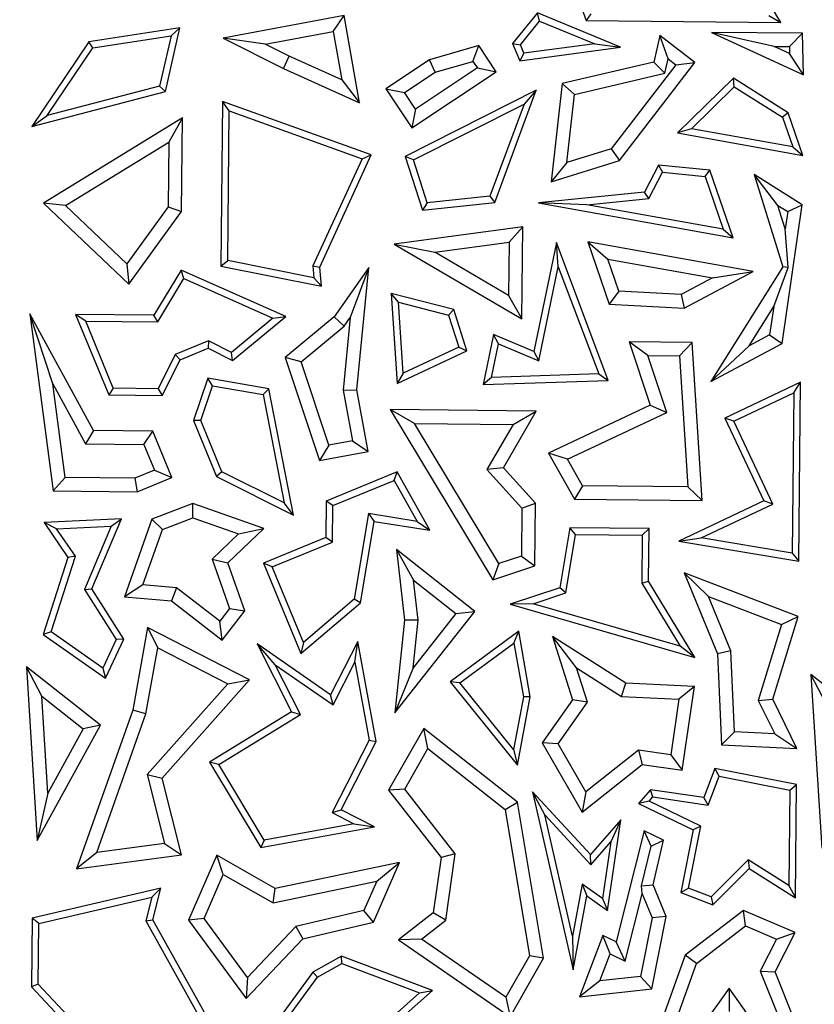
# Model space of a CAD drawing. Units: millimetres. Extents: x 0 to 420, y 0 to 297.
# Drawn here: x 155 to 159, y 135 to 140 of the extents above; entities that cross this region are included whole.
import ezdxf

# ---------------------------------------------------------------- set-up
doc = ezdxf.new("R2010")
doc.units = ezdxf.units.MM

msp = doc.modelspace()

# ---------------------------------------------------------------- linework, layer by layer
at = {"color": 7, "linetype": 'Continuous', "lineweight": 25}
for p, q in [((158.0557, 140.129), (158.189, 139.7571)), ((159.2067, 139.747), (159.0036, 140.0915)), ((156.9246, 139.7833), (156.2923, 139.6644)), ((156.8676, 139.7008), (156.9246, 139.7833)), ((157.0052, 139.3279), (156.9246, 139.7833)), ((157.9348, 139.7971), (157.8045, 139.6369)), ((157.8452, 139.631), (157.9456, 139.7545)), ((157.9456, 139.7545), (157.9348, 139.7971)), ((158.3686, 139.6188), (157.9348, 139.7971)), ((157.9456, 139.7545), (158.2337, 139.6361)), ((158.2139, 139.7921), (158.189, 139.7571)), ((158.189, 139.7571), (159.2067, 139.747)), ((159.1446, 139.7829), (159.2067, 139.747)), ((156.0652, 139.7193), (155.5895, 139.6464)), ((155.9898, 139.3861), (156.0652, 139.7193)), ((156.0194, 139.6766), (156.0652, 139.7193)), ((156.5109, 139.6337), (156.8676, 139.7008)), ((156.8676, 139.7008), (156.9126, 139.4468)), ((155.6102, 139.6139), (156.0194, 139.6766)), ((156.0194, 139.6766), (155.9601, 139.4148)), ((156.5109, 139.6337), (156.2923, 139.6644)), ((156.2923, 139.6644), (156.6065, 139.5069)), ((158.5738, 139.6798), (158.542, 139.5404)), ((158.7573, 139.5383), (158.5738, 139.6798)), ((158.6181, 139.5566), (158.5738, 139.6798)), ((159.1724, 139.6217), (158.8436, 139.6955)), ((158.8436, 139.6955), (159.3256, 139.4735)), ((159.3201, 139.6908), (158.8436, 139.6955)), ((159.2513, 139.6209), (159.3201, 139.6908)), ((159.3256, 139.4735), (159.3201, 139.6908)), ((155.5895, 139.6464), (155.2918, 139.203)), ((155.373, 139.2607), (155.6102, 139.6139)), ((155.6102, 139.6139), (155.5895, 139.6464)), ((156.6367, 139.5707), (156.5109, 139.6337)), ((157.6278, 139.6262), (157.3707, 139.5521)), ((157.5976, 139.5441), (157.6278, 139.6262)), ((157.7184, 139.4895), (157.6278, 139.6262)), ((157.8045, 139.6369), (157.8452, 139.631)), ((157.8045, 139.6369), (157.8419, 139.5474)), ((157.8419, 139.5474), (158.3686, 139.6188)), ((157.864, 139.586), (157.8452, 139.631)), ((158.2337, 139.6361), (157.864, 139.586)), ((158.2337, 139.6361), (158.3686, 139.6188)), ((159.2522, 139.585), (159.1724, 139.6217)), ((159.1724, 139.6217), (159.2513, 139.6209)), ((159.2513, 139.6209), (159.2522, 139.585)), ((156.6065, 139.5069), (156.6367, 139.5707)), ((156.9126, 139.4468), (156.6367, 139.5707)), ((157.3707, 139.5521), (157.1424, 139.4006)), ((157.4007, 139.4873), (157.3707, 139.5521)), ((157.864, 139.586), (157.8419, 139.5474)), ((158.601, 139.4819), (158.6181, 139.5566)), ((158.6181, 139.5566), (158.6584, 139.5255)), ((159.3256, 139.4735), (159.2522, 139.585)), ((156.6065, 139.5069), (157.0052, 139.3279)), ((157.6207, 139.5093), (157.2972, 139.2948)), ((157.4007, 139.4873), (157.5976, 139.5441)), ((157.5976, 139.5441), (157.6207, 139.5093)), ((157.6207, 139.5093), (157.7184, 139.4895)), ((158.542, 139.5404), (158.0645, 139.428)), ((158.6584, 139.5255), (158.3204, 139.0871)), ((158.3627, 139.0265), (158.7573, 139.5383)), ((158.542, 139.5404), (158.601, 139.4819)), ((158.6584, 139.5255), (158.7573, 139.5383)), ((156.9126, 139.4468), (157.0052, 139.3279)), ((157.2401, 139.3809), (157.4007, 139.4873)), ((157.2774, 139.197), (157.7184, 139.4895)), ((158.129, 139.3707), (158.601, 139.4819)), ((158.9584, 139.4553), (158.6665, 139.1695)), ((159.2449, 139.2752), (158.9584, 139.4553)), ((158.9632, 139.4106), (158.9584, 139.4553)), ((155.9601, 139.4148), (155.373, 139.2607)), ((155.9601, 139.4148), (155.9898, 139.3861)), ((157.1424, 139.4006), (157.2401, 139.3809)), ((157.1424, 139.4006), (157.2774, 139.197)), ((157.9287, 139.3928), (157.2438, 139.0472)), ((157.7117, 138.8065), (157.9287, 139.3928)), ((157.9287, 139.3928), (157.8645, 139.3209)), ((158.0645, 139.428), (158.0066, 138.9149)), ((158.129, 139.3707), (158.0645, 139.428)), ((158.74, 139.192), (158.9632, 139.4106)), ((158.9632, 139.4106), (159.2156, 139.252)), ((155.2918, 139.203), (155.9898, 139.3861)), ((157.2972, 139.2948), (157.2401, 139.3809)), ((158.0888, 139.0146), (158.129, 139.3707)), ((156.289, 139.335), (156.2805, 138.4737)), ((156.3238, 139.285), (156.289, 139.335)), ((157.066, 139.0553), (156.289, 139.335)), ((157.2972, 139.2948), (157.2774, 139.197)), ((157.2865, 139.0292), (157.8645, 139.3209)), ((157.8645, 139.3209), (157.6862, 138.8392)), ((155.2918, 139.203), (155.373, 139.2607)), ((156.0796, 139.2483), (155.3538, 138.8032)), ((156.0796, 139.2483), (156.0078, 139.1215)), ((156.0748, 138.7595), (156.0796, 139.2483)), ((156.316, 138.5026), (156.3238, 139.285)), ((156.3238, 139.285), (157.018, 139.0351)), ((159.2449, 139.2752), (159.2156, 139.252)), ((159.2156, 139.252), (159.2687, 139.0968)), ((159.3215, 139.0515), (159.2449, 139.2752)), ((158.74, 139.192), (158.6665, 139.1695)), ((159.2687, 139.0968), (158.74, 139.192)), ((158.6665, 139.1695), (159.3215, 139.0515)), ((155.4688, 138.791), (156.0078, 139.1215)), ((156.0078, 139.1215), (156.0045, 138.7827)), ((158.3204, 139.0871), (158.0888, 139.0146)), ((158.3204, 139.0871), (158.3627, 139.0265)), ((159.2687, 139.0968), (159.3215, 139.0515)), ((157.018, 139.0351), (156.7613, 138.4749)), ((156.7972, 138.4686), (157.066, 139.0553)), ((157.018, 139.0351), (157.066, 139.0553)), ((157.2865, 139.0292), (157.2438, 139.0472)), ((157.2438, 139.0472), (157.3331, 138.7655)), ((157.358, 138.8037), (157.2865, 139.0292)), ((158.0066, 138.9149), (158.3627, 139.0265)), ((158.0888, 139.0146), (158.0066, 138.9149)), ((158.567, 139.0018), (158.4939, 138.8599)), ((158.8363, 138.9755), (158.567, 139.0018)), ((158.567, 139.0018), (158.5874, 138.9644)), ((158.5165, 138.8267), (158.5874, 138.9644)), ((158.5874, 138.9644), (158.8103, 138.9426)), ((158.8103, 138.9426), (158.8363, 138.9755)), ((158.8103, 138.9426), (158.9049, 138.6661)), ((158.9577, 138.6208), (158.8363, 138.9755)), ((159.191, 138.7911), (159.067, 138.9523)), ((159.067, 138.9523), (159.2168, 138.4703)), ((159.3189, 138.794), (159.067, 138.9523)), ((157.6862, 138.8392), (157.358, 138.8037)), ((157.6862, 138.8392), (157.7117, 138.8065)), ((158.4939, 138.8599), (157.9394, 138.8042)), ((158.1935, 138.7943), (158.5165, 138.8267)), ((158.5165, 138.8267), (158.4939, 138.8599)), ((155.4688, 138.791), (155.3538, 138.8032)), ((155.3538, 138.8032), (155.799, 138.3788)), ((155.7892, 138.4855), (155.4688, 138.791)), ((156.0045, 138.7827), (155.7892, 138.4855)), ((156.0045, 138.7827), (156.0748, 138.7595)), ((157.3331, 138.7655), (157.7117, 138.8065)), ((157.358, 138.8037), (157.3331, 138.7655)), ((158.1935, 138.7943), (157.9394, 138.8042)), ((157.9394, 138.8042), (158.9577, 138.6208)), ((158.9049, 138.6661), (158.1935, 138.7943)), ((159.2292, 138.6681), (159.191, 138.7911)), ((159.191, 138.7911), (159.2424, 138.7587)), ((159.2128, 138.0693), (159.3189, 138.794)), ((159.2424, 138.7587), (159.3189, 138.794)), ((155.799, 138.3788), (156.0748, 138.7595)), ((159.2424, 138.7587), (159.2292, 138.6681)), ((157.8577, 138.6793), (157.1849, 138.5889)), ((157.7864, 138.5985), (157.8577, 138.6793)), ((157.8529, 138.1982), (157.8577, 138.6793)), ((158.9049, 138.6661), (158.9577, 138.6208)), ((159.2449, 138.4667), (159.2292, 138.6681)), ((157.1849, 138.5889), (157.3975, 138.5463)), ((157.1849, 138.5889), (157.8529, 138.1982)), ((157.3975, 138.5463), (157.7864, 138.5985)), ((157.7864, 138.5985), (157.7836, 138.3204)), ((158.0339, 138.5966), (157.9152, 138.0273)), ((158.0436, 138.4706), (158.0339, 138.5966)), ((158.3049, 137.8762), (158.0339, 138.5966)), ((158.1977, 138.6007), (158.3032, 138.5102)), ((158.1977, 138.6007), (158.3089, 138.2755)), ((159.062, 138.4461), (158.1977, 138.6007)), ((157.7836, 138.3204), (157.3975, 138.5463)), ((155.7892, 138.4855), (155.799, 138.3788)), ((156.2805, 138.4737), (156.316, 138.5026)), ((156.2805, 138.4737), (156.8053, 138.3688)), ((156.7664, 138.4125), (156.316, 138.5026)), ((156.7613, 138.4749), (156.7664, 138.4125)), ((156.7613, 138.4749), (156.7972, 138.4686)), ((156.8053, 138.3688), (156.7972, 138.4686)), ((157.053, 138.466), (156.8727, 138.2079)), ((157.053, 138.466), (156.9565, 138.2046)), ((156.9903, 137.8275), (157.053, 138.466)), ((157.941, 137.9782), (158.0436, 138.4706)), ((158.0436, 138.4706), (158.2546, 137.9099)), ((158.3602, 138.3433), (158.3032, 138.5102)), ((158.3032, 138.5102), (158.8488, 138.4126)), ((159.2168, 138.4703), (158.8401, 137.8709)), ((159.1699, 138.2632), (159.2449, 138.4667)), ((159.2449, 138.4667), (159.2168, 138.4703)), ((156.0717, 138.4532), (155.9304, 138.2173)), ((156.086, 138.4083), (156.0717, 138.4532)), ((156.6188, 138.2104), (156.0717, 138.4532)), ((156.7664, 138.4125), (156.8053, 138.3688)), ((158.8488, 138.4126), (158.6855, 138.3257)), ((158.7013, 138.2542), (159.062, 138.4461)), ((158.8488, 138.4126), (159.062, 138.4461)), ((155.9503, 138.1818), (156.086, 138.4083)), ((156.086, 138.4083), (156.5524, 138.2013)), ((157.4977, 138.2464), (157.17, 138.3312)), ((157.2084, 138.2849), (157.17, 138.3312)), ((157.17, 138.3312), (157.2011, 137.8599)), ((157.7836, 138.3204), (157.8529, 138.1982)), ((158.3602, 138.3433), (158.3089, 138.2755)), ((158.6855, 138.3257), (158.3602, 138.3433)), ((158.6855, 138.3257), (158.7013, 138.2542)), ((157.2329, 137.9137), (157.2084, 138.2849)), ((157.2084, 138.2849), (157.4699, 138.2171)), ((158.3089, 138.2755), (158.7013, 138.2542)), ((159.0406, 138.0576), (159.1699, 138.2632)), ((159.1699, 138.2632), (159.1482, 138.1148)), ((155.6145, 137.6146), (155.2821, 138.2237)), ((155.4014, 137.8579), (155.2821, 138.2237)), ((155.2821, 138.2237), (155.4039, 137.2985)), ((155.5735, 138.1855), (155.5206, 138.2213)), ((155.5206, 138.2213), (155.6942, 137.8)), ((155.9304, 138.2173), (155.5206, 138.2213)), ((155.9503, 138.1818), (155.9304, 138.2173)), ((156.3406, 137.9809), (156.6188, 138.2104)), ((156.5524, 138.2013), (156.6188, 138.2104)), ((156.8727, 138.2079), (156.6167, 137.9962)), ((156.9251, 138.1597), (156.8727, 138.2079)), ((157.4977, 138.2464), (157.4699, 138.2171)), ((157.4699, 138.2171), (157.5231, 138.0496)), ((157.566, 138.0308), (157.4977, 138.2464)), ((155.5735, 138.1855), (155.9503, 138.1818)), ((155.7179, 137.835), (155.5735, 138.1855)), ((156.5524, 138.2013), (156.3359, 138.0227)), ((156.6989, 137.9727), (156.9251, 138.1597)), ((156.9565, 138.2046), (156.9192, 137.8244)), ((156.9251, 138.1597), (156.9565, 138.2046)), ((157.7048, 138.1157), (157.6506, 137.8554)), ((157.9152, 138.0273), (157.7048, 138.1157)), ((157.7306, 138.0666), (157.7048, 138.1157)), ((159.1482, 138.1148), (159.0406, 138.0576)), ((159.1482, 138.1148), (159.2128, 138.0693)), ((156.2154, 138.0829), (156.0414, 138.0112)), ((156.2154, 138.0829), (156.214, 138.0442)), ((156.3359, 138.0227), (156.2154, 138.0829)), ((157.6942, 137.8921), (157.7306, 138.0666)), ((157.7306, 138.0666), (157.941, 137.9782)), ((158.7428, 138.0739), (158.4134, 138.0772)), ((158.5117, 138.0057), (158.4134, 138.0772)), ((158.4134, 138.0772), (158.5242, 137.7459)), ((158.6765, 138.004), (158.7428, 138.0739)), ((158.7953, 137.2489), (158.7428, 138.0739)), ((158.8401, 137.8709), (159.2128, 138.0693)), ((158.8401, 137.8709), (159.0406, 138.0576)), ((156.0414, 138.0112), (155.9523, 137.8327)), ((156.0414, 138.0112), (156.0671, 137.9837)), ((156.0671, 137.9837), (156.214, 138.0442)), ((156.214, 138.0442), (156.3406, 137.9809)), ((156.3406, 137.9809), (156.3359, 138.0227)), ((157.2011, 137.8599), (157.566, 138.0308)), ((157.5231, 138.0496), (157.2329, 137.9137)), ((157.5231, 138.0496), (157.566, 138.0308)), ((157.9152, 138.0273), (157.941, 137.9782)), ((158.5117, 138.0057), (158.6765, 138.004)), ((158.611, 137.7089), (158.5117, 138.0057)), ((158.6765, 138.004), (158.7201, 137.3202)), ((155.974, 137.7972), (156.0671, 137.9837)), ((156.6989, 137.9727), (156.6167, 137.9962)), ((156.6167, 137.9962), (156.7963, 137.4571)), ((156.8438, 137.5377), (156.6989, 137.9727)), ((157.2329, 137.9137), (157.2011, 137.8599)), ((158.2546, 137.9099), (157.6942, 137.8921)), ((158.2546, 137.9099), (158.3049, 137.8762)), ((155.4014, 137.8579), (155.5724, 137.5445)), ((155.4658, 137.3684), (155.4014, 137.8579)), ((156.2124, 137.8885), (156.1371, 137.6659)), ((156.1747, 137.6671), (156.2361, 137.8485)), ((156.5304, 137.8321), (156.2124, 137.8885)), ((156.2361, 137.8485), (156.2124, 137.8885)), ((156.2361, 137.8485), (156.5004, 137.8016)), ((157.6942, 137.8921), (157.6506, 137.8554)), ((157.6506, 137.8554), (158.3049, 137.8762)), ((159.3097, 137.8663), (158.9135, 137.6793)), ((159.2739, 137.8104), (159.3097, 137.8663)), ((159.3004, 136.9315), (159.3097, 137.8663)), ((155.7179, 137.835), (155.6942, 137.8)), ((155.6942, 137.8), (155.974, 137.7972)), ((155.9523, 137.8327), (155.7179, 137.835)), ((155.9523, 137.8327), (155.974, 137.7972)), ((156.5004, 137.8016), (156.5304, 137.8321)), ((156.5004, 137.8016), (156.6116, 137.2359)), ((156.66, 137.1723), (156.5304, 137.8321)), ((156.9192, 137.8244), (156.9903, 137.8275)), ((156.9192, 137.8244), (156.9683, 137.5609)), ((157.0506, 137.5045), (156.9903, 137.8275)), ((158.9604, 137.6625), (159.2739, 137.8104)), ((159.2739, 137.8104), (159.2655, 136.9731)), ((158.5242, 137.7459), (157.9925, 137.4952)), ((158.5242, 137.7459), (158.611, 137.7089)), ((157.9286, 137.7157), (157.1656, 137.7232)), ((157.2912, 137.6515), (157.1656, 137.7232)), ((157.1656, 137.7232), (157.7018, 136.8338)), ((157.7573, 137.419), (157.9286, 137.7157)), ((157.8071, 137.6463), (157.9286, 137.7157)), ((158.0914, 137.4638), (158.611, 137.7089)), ((156.1747, 137.6671), (156.1371, 137.6659)), ((156.1371, 137.6659), (156.2577, 137.3731)), ((156.2853, 137.3988), (156.1747, 137.6671)), ((157.2912, 137.6515), (157.8071, 137.6463)), ((157.7331, 136.9184), (157.2912, 137.6515)), ((157.8071, 137.6463), (157.6706, 137.4098)), ((158.9604, 137.6625), (158.9135, 137.6793)), ((158.9135, 137.6793), (159.118, 137.2457)), ((159.165, 137.2289), (158.9604, 137.6625)), ((155.6145, 137.6146), (155.5724, 137.5445)), ((155.9244, 137.6115), (155.6145, 137.6146)), ((155.877, 137.5414), (155.9244, 137.6115)), ((156.0244, 137.3688), (155.9244, 137.6115)), ((155.5724, 137.5445), (155.877, 137.5414)), ((155.877, 137.5414), (155.9323, 137.4071)), ((156.8438, 137.5377), (156.7963, 137.4571)), ((156.9683, 137.5609), (156.8438, 137.5377)), ((156.9683, 137.5609), (157.0506, 137.5045)), ((156.7963, 137.4571), (157.0506, 137.5045)), ((158.0914, 137.4638), (157.9925, 137.4952)), ((157.9925, 137.4952), (158.1286, 137.2555)), ((158.1699, 137.3257), (158.0914, 137.4638)), ((155.9323, 137.4071), (155.8297, 137.3648)), ((155.9323, 137.4071), (156.0244, 137.3688)), ((156.2853, 137.3988), (156.2577, 137.3731)), ((156.6116, 137.2359), (156.2853, 137.3988)), ((157.2015, 137.3981), (156.8302, 137.2451)), ((157.1861, 137.3536), (157.2015, 137.3981)), ((157.3725, 137.093), (157.2015, 137.3981)), ((157.7573, 137.419), (157.6706, 137.4098)), ((157.6706, 137.4098), (157.853, 137.2079)), ((157.9238, 137.2347), (157.7573, 137.419)), ((155.4658, 137.3684), (155.4039, 137.2985)), ((155.8297, 137.3648), (155.4658, 137.3684)), ((155.8297, 137.3648), (155.8433, 137.2941)), ((155.8433, 137.2941), (156.0244, 137.3688)), ((156.2577, 137.3731), (156.66, 137.1723)), ((156.8652, 137.2214), (157.1861, 137.3536)), ((157.1861, 137.3536), (157.3062, 137.1392)), ((155.4039, 137.2985), (155.8433, 137.2941)), ((158.1699, 137.3257), (158.1286, 137.2555)), ((158.7201, 137.3202), (158.1699, 137.3257)), ((158.7201, 137.3202), (158.7953, 137.2489)), ((156.1328, 137.2331), (155.9198, 137.1508)), ((156.5044, 137.1016), (156.1328, 137.2331)), ((156.1339, 137.1579), (156.1328, 137.2331)), ((156.66, 137.1723), (156.6116, 137.2359)), ((156.8302, 137.2451), (156.8283, 137.0545)), ((156.8652, 137.2214), (156.8302, 137.2451)), ((157.853, 137.2079), (157.9238, 137.2347)), ((157.9205, 136.9062), (157.9238, 137.2347)), ((158.1286, 137.2555), (158.7953, 137.2489)), ((159.118, 137.2457), (158.6739, 137.0362)), ((158.7909, 137.0524), (159.165, 137.2289)), ((159.165, 137.2289), (159.118, 137.2457)), ((156.8633, 137.0308), (156.8652, 137.2214)), ((157.0521, 137.1795), (156.9772, 136.7325)), ((157.3062, 137.1392), (157.0521, 137.1795)), ((157.0521, 137.1795), (157.0811, 137.1392)), ((157.853, 137.2079), (157.8505, 136.9573)), ((155.7602, 137.1523), (155.3567, 137.1328)), ((155.4214, 137.1006), (155.3567, 137.1328)), ((155.3567, 137.1328), (155.4808, 136.9509)), ((155.6063, 136.7865), (155.7602, 137.1523)), ((155.7059, 137.1144), (155.7602, 137.1523)), ((155.9198, 137.1508), (155.7758, 136.7438)), ((155.9755, 137.0967), (155.9198, 137.1508)), ((155.9755, 137.0967), (156.1339, 137.1579)), ((156.1339, 137.1579), (156.3726, 137.0734)), ((157.0098, 136.714), (157.0811, 137.1392)), ((157.0811, 137.1392), (157.3725, 137.093)), ((157.3062, 137.1392), (157.3725, 137.093)), ((155.4214, 137.1006), (155.7059, 137.1144)), ((155.5197, 136.9565), (155.4214, 137.1006)), ((155.7059, 137.1144), (155.5666, 136.7831)), ((155.8729, 136.8067), (155.9755, 137.0967)), ((156.3161, 136.9222), (156.5044, 137.1016)), ((156.3726, 137.0734), (156.5044, 137.1016)), ((158.1035, 137.1055), (158.0511, 136.7922)), ((158.5178, 137.1014), (158.1035, 137.1055)), ((158.1333, 137.07), (158.1035, 137.1055)), ((158.4822, 137.0665), (158.5178, 137.1014)), ((158.5151, 136.8257), (158.5178, 137.1014)), ((156.3726, 137.0734), (156.2345, 136.9418)), ((156.8283, 137.0545), (156.5026, 136.9203)), ((156.5486, 136.9012), (156.8633, 137.0308)), ((156.8633, 137.0308), (156.8283, 137.0545)), ((158.0824, 136.7655), (158.1333, 137.07)), ((158.1333, 137.07), (158.4822, 137.0665)), ((158.4822, 137.0665), (158.4797, 136.816)), ((158.6739, 137.0362), (158.7909, 137.0524)), ((158.6739, 137.0362), (159.3004, 136.9315)), ((159.2655, 136.9731), (158.7909, 137.0524)), ((157.1975, 136.9922), (157.2872, 136.8316)), ((157.1975, 136.9922), (157.2406, 136.6223)), ((157.6077, 136.6684), (157.1975, 136.9922)), ((159.2655, 136.9731), (159.3004, 136.9315)), ((155.4808, 136.9509), (155.3509, 136.5485)), ((155.3925, 136.5624), (155.5197, 136.9565)), ((155.5197, 136.9565), (155.4808, 136.9509)), ((156.2345, 136.9418), (156.3253, 136.6836)), ((156.2345, 136.9418), (156.3161, 136.9222)), ((156.4045, 136.6708), (156.3161, 136.9222)), ((156.5486, 136.9012), (156.5026, 136.9203)), ((156.5026, 136.9203), (156.6973, 136.4479)), ((157.8505, 136.9573), (157.7331, 136.9184)), ((157.8505, 136.9573), (157.9205, 136.9062)), ((156.7114, 136.5062), (156.5486, 136.9012)), ((157.7331, 136.9184), (157.7018, 136.8338)), ((157.7018, 136.8338), (157.9205, 136.9062)), ((158.7008, 136.8698), (158.8282, 136.7456)), ((158.7008, 136.8698), (158.8749, 136.447)), ((159.2975, 136.642), (158.7008, 136.8698)), ((157.2872, 136.8316), (157.5087, 136.6568)), ((157.3116, 136.6227), (157.2872, 136.8316)), ((158.4797, 136.816), (158.5151, 136.8257)), ((158.7569, 136.4274), (158.5151, 136.8257)), ((155.5666, 136.7831), (155.6063, 136.7865)), ((155.5666, 136.7831), (155.7335, 136.521)), ((155.7737, 136.5236), (155.6063, 136.7865)), ((155.8729, 136.8067), (155.7758, 136.7438)), ((156.0483, 136.7924), (155.8729, 136.8067)), ((156.0483, 136.7924), (156.0216, 136.7238)), ((156.274, 136.6175), (156.0483, 136.7924)), ((158.0511, 136.7922), (157.7928, 136.7062)), ((157.9115, 136.7086), (158.0824, 136.7655)), ((158.0824, 136.7655), (158.0511, 136.7922)), ((158.4797, 136.816), (158.6798, 136.4864)), ((155.7758, 136.7438), (156.0216, 136.7238)), ((156.0216, 136.7238), (156.2866, 136.5185)), ((156.6973, 136.4479), (157.0098, 136.714)), ((156.9772, 136.7325), (156.7114, 136.5062)), ((157.0098, 136.714), (156.9772, 136.7325)), ((158.9448, 136.4625), (158.8282, 136.7456)), ((158.8282, 136.7456), (159.2107, 136.5997)), ((156.3253, 136.6836), (156.274, 136.6175)), ((156.2866, 136.5185), (156.4045, 136.6708)), ((156.3253, 136.6836), (156.4045, 136.6708)), ((157.189, 136.138), (157.6077, 136.6684)), ((157.5087, 136.6568), (157.6077, 136.6684)), ((157.9115, 136.7086), (157.7928, 136.7062)), ((157.7928, 136.7062), (158.7569, 136.4274)), ((158.6798, 136.4864), (157.9115, 136.7086)), ((156.2866, 136.5185), (156.274, 136.6175)), ((157.2406, 136.6223), (157.189, 136.138)), ((157.3116, 136.6227), (157.2406, 136.6223)), ((157.5087, 136.6568), (157.285, 136.3735)), ((157.285, 136.3735), (157.3116, 136.6227)), ((159.1646, 136.2095), (159.2975, 136.642)), ((159.2107, 136.5997), (159.2975, 136.642)), ((155.3925, 136.5624), (155.3509, 136.5485)), ((155.6638, 136.372), (155.3925, 136.5624)), ((155.8973, 136.5842), (155.8193, 136.1516)), ((156.4291, 136.3116), (155.8973, 136.5842)), ((155.8973, 136.5842), (155.9498, 136.478)), ((157.8367, 136.5649), (157.4784, 136.3011)), ((157.8119, 136.5028), (157.8367, 136.5649)), ((157.8973, 136.2221), (157.8367, 136.5649)), ((159.2107, 136.5997), (159.0889, 136.2035)), ((155.3509, 136.5485), (155.6779, 136.319)), ((155.7335, 136.521), (155.6638, 136.372)), ((155.6779, 136.319), (155.7737, 136.5236)), ((155.7737, 136.5236), (155.7335, 136.521)), ((156.9958, 136.5107), (156.8531, 136.2325)), ((156.9799, 136.4024), (156.9958, 136.5107)), ((157.0917, 135.9892), (156.9958, 136.5107)), ((158.1392, 136.3729), (158.0134, 136.5367)), ((158.0134, 136.5367), (158.1182, 136.2054)), ((158.3957, 136.2932), (158.0134, 136.5367)), ((155.8877, 136.1335), (155.9498, 136.478)), ((155.9498, 136.478), (156.316, 136.2903)), ((156.5643, 136.3899), (156.4698, 136.4984)), ((156.4698, 136.4984), (156.6498, 136.1434)), ((156.8531, 136.2325), (156.4698, 136.4984)), ((156.7114, 136.5062), (156.6973, 136.4479)), ((157.5289, 136.2946), (157.8119, 136.5028)), ((157.8119, 136.5028), (157.8614, 136.2223)), ((158.7569, 136.4274), (158.6798, 136.4864)), ((158.9448, 136.4625), (158.8749, 136.447)), ((158.9641, 136.0386), (158.9448, 136.4625)), ((158.8749, 136.447), (158.8965, 135.9713)), ((155.6503, 136.0738), (155.2637, 136.379)), ((155.344, 136.2257), (155.2637, 136.379)), ((155.2637, 136.379), (155.3207, 135.4712)), ((155.6638, 136.372), (155.6779, 136.319)), ((156.6959, 136.1303), (156.5643, 136.3899)), ((156.5643, 136.3899), (156.8661, 136.1805)), ((156.8661, 136.1805), (156.9799, 136.4024)), ((156.9799, 136.4024), (157.0549, 135.9946)), ((157.285, 136.3735), (157.189, 136.138)), ((158.196, 136.1932), (158.1392, 136.3729)), ((158.1392, 136.3729), (158.3736, 136.2236)), ((155.9728, 135.7965), (156.4291, 136.3116)), ((156.316, 136.2903), (156.4291, 136.3116)), ((159.7501, 136.0331), (159.3635, 136.3383)), ((159.4438, 136.185), (159.3635, 136.3383)), ((159.3635, 136.3383), (159.4205, 135.4305)), ((156.316, 136.2903), (155.8954, 135.8155)), ((157.5289, 136.2946), (157.4784, 136.3011)), ((157.4784, 136.3011), (157.8298, 135.8645)), ((157.8093, 135.9462), (157.5289, 136.2946)), ((158.3736, 136.2236), (158.3957, 136.2932)), ((158.7554, 136.2759), (158.3957, 136.2932)), ((158.7554, 136.2759), (158.6742, 136.2092)), ((158.6905, 135.8378), (158.7554, 136.2759)), ((155.3759, 135.719), (155.344, 136.2257)), ((155.344, 136.2257), (155.5598, 136.0554)), ((156.8661, 136.1805), (156.8531, 136.2325)), ((157.8614, 136.2223), (157.8093, 135.9462)), ((157.8298, 135.8645), (157.8973, 136.2221)), ((157.8973, 136.2221), (157.8614, 136.2223)), ((158.1182, 136.2054), (157.9588, 135.9806)), ((158.196, 136.1932), (158.1182, 136.2054)), ((158.3736, 136.2236), (158.6742, 136.2092)), ((158.6742, 136.2092), (158.6311, 135.9179)), ((159.0889, 136.2035), (159.1646, 136.2095)), ((159.0889, 136.2035), (159.1748, 136.0285)), ((159.2907, 135.9524), (159.1646, 136.2095)), ((155.8193, 136.1516), (155.5261, 135.323)), ((155.8877, 136.1335), (155.8193, 136.1516)), ((158.0425, 135.9767), (158.196, 136.1932)), ((155.631, 135.4079), (155.8877, 136.1335)), ((156.6498, 136.1434), (156.2206, 135.8804)), ((156.2688, 135.8686), (156.6959, 136.1303)), ((156.6498, 136.1434), (156.6959, 136.1303)), ((155.3207, 135.4712), (155.6503, 136.0738)), ((155.5598, 136.0554), (155.3759, 135.719)), ((155.6503, 136.0738), (155.5598, 136.0554)), ((157.3406, 136.057), (157.1566, 135.7334)), ((157.3614, 135.9509), (157.3406, 136.057)), ((157.8305, 135.6707), (157.3406, 136.057)), ((157.0549, 135.9946), (156.8612, 135.6167)), ((157.0549, 135.9946), (157.0917, 135.9892)), ((158.9641, 136.0386), (158.8965, 135.9713)), ((159.1748, 136.0285), (158.9641, 136.0386)), ((159.1748, 136.0285), (159.2907, 135.9524)), ((156.9086, 135.632), (157.0917, 135.9892)), ((157.2412, 135.7395), (157.3614, 135.9509)), ((157.3614, 135.9509), (157.7654, 135.6322)), ((157.8093, 135.9462), (157.8298, 135.8645)), ((158.0425, 135.9767), (157.9588, 135.9806)), ((157.9588, 135.9806), (158.1681, 135.6195)), ((158.1882, 135.7254), (158.0425, 135.9767)), ((158.4627, 135.9428), (158.1882, 135.7254)), ((158.6311, 135.9179), (158.4627, 135.9428)), ((158.4627, 135.9428), (158.4825, 135.8686)), ((158.8965, 135.9713), (159.2907, 135.9524)), ((158.6311, 135.9179), (158.6905, 135.8378)), ((156.2688, 135.8686), (156.2206, 135.8804)), ((156.2206, 135.8804), (156.4893, 135.4334)), ((156.507, 135.4725), (156.2688, 135.8686)), ((158.1681, 135.6195), (158.4825, 135.8686)), ((158.4825, 135.8686), (158.6905, 135.8378)), ((158.862, 135.8472), (158.8038, 135.6948)), ((159.2888, 135.7636), (158.862, 135.8472)), ((158.8843, 135.8069), (158.862, 135.8472)), ((155.8954, 135.8155), (155.9728, 135.7965)), ((155.8954, 135.8155), (155.9858, 135.4547)), ((156.0735, 135.3951), (155.9728, 135.7965)), ((158.8266, 135.6557), (158.8843, 135.8069)), ((158.8843, 135.8069), (159.2533, 135.7346)), ((157.2412, 135.7395), (157.1566, 135.7334)), ((157.5048, 135.4014), (157.2412, 135.7395)), ((158.5246, 135.7361), (158.4622, 135.6644)), ((158.8038, 135.6948), (158.5246, 135.7361)), ((158.5385, 135.6984), (158.5246, 135.7361)), ((159.2533, 135.7346), (159.2888, 135.7636)), ((159.2829, 135.1714), (159.2888, 135.7636)), ((155.3759, 135.719), (155.3207, 135.4712)), ((157.1566, 135.7334), (157.4308, 135.3817)), ((158.2125, 135.3969), (157.9088, 135.7259)), ((157.9728, 135.6046), (157.9088, 135.7259)), ((157.9088, 135.7259), (158.1219, 134.7954)), ((158.1882, 135.7254), (158.1681, 135.6195)), ((158.5191, 135.6761), (158.5385, 135.6984)), ((158.5385, 135.6984), (158.8266, 135.6557)), ((158.8266, 135.6557), (158.8038, 135.6948)), ((159.2533, 135.7346), (159.2483, 135.2353)), ((157.7654, 135.6322), (157.8305, 135.6707)), ((157.9663, 134.8555), (157.8305, 135.6707)), ((158.5191, 135.6761), (158.4622, 135.6644)), ((158.4622, 135.6644), (158.748, 135.5261)), ((158.7878, 135.546), (158.5191, 135.6761)), ((156.8612, 135.6167), (156.9086, 135.632)), ((156.8612, 135.6167), (156.9747, 135.5585)), ((157.0831, 135.5426), (156.9086, 135.632)), ((157.7654, 135.6322), (157.8926, 134.8686)), ((157.9728, 135.6046), (158.2132, 135.3441)), ((158.1179, 134.9706), (157.9728, 135.6046)), ((156.4893, 135.4334), (157.0831, 135.5426)), ((156.9747, 135.5585), (156.507, 135.4725)), ((156.9747, 135.5585), (157.0831, 135.5426)), ((158.3707, 135.5785), (158.2125, 135.3969)), ((158.3007, 135.1054), (158.3707, 135.5785)), ((158.3707, 135.5785), (158.3182, 135.4646)), ((158.7245, 135.221), (158.7878, 135.546)), ((158.7878, 135.546), (158.748, 135.5261)), ((158.4915, 135.5215), (158.3453, 134.941)), ((158.5288, 135.4416), (158.4915, 135.5215)), ((158.5931, 135.4723), (158.4915, 135.5215)), ((158.748, 135.5261), (158.6842, 135.1986)), ((155.9858, 135.4547), (155.631, 135.4079)), ((155.9858, 135.4547), (156.0735, 135.3951)), ((156.507, 135.4725), (156.4893, 135.4334)), ((158.2132, 135.3441), (158.3182, 135.4646)), ((158.3182, 135.4646), (158.2742, 135.1674)), ((158.4784, 135.2344), (158.5288, 135.4416)), ((158.5288, 135.4416), (158.5931, 135.4723)), ((158.5386, 135.2392), (158.5931, 135.4723)), ((155.631, 135.4079), (155.5261, 135.323)), ((155.5261, 135.323), (156.0735, 135.3951)), ((156.2582, 135.3933), (156.1111, 135.0535)), ((156.5646, 135.2196), (156.2582, 135.3933)), ((156.2917, 135.2932), (156.2582, 135.3933)), ((157.4308, 135.3817), (157.3901, 135.0933)), ((157.5048, 135.4014), (157.4308, 135.3817)), ((157.4559, 135.0552), (157.5048, 135.4014)), ((158.2132, 135.3441), (158.2125, 135.3969)), ((157.2131, 135.3559), (156.5646, 135.2196)), ((157.0781, 135.0439), (157.2131, 135.3559)), ((157.0943, 135.2589), (157.2131, 135.3559)), ((159.0362, 135.3703), (158.843, 135.1758)), ((158.8518, 135.1346), (159.0412, 135.3253)), ((159.2483, 135.2353), (159.0362, 135.3703)), ((159.0362, 135.3703), (159.0412, 135.3253)), ((159.0412, 135.3253), (159.2829, 135.1714)), ((156.192, 135.0627), (156.2917, 135.2932)), ((156.2917, 135.2932), (156.553, 135.1451)), ((155.9671, 135.2224), (155.293, 135.0644)), ((155.9188, 135.1749), (155.9671, 135.2224)), ((155.925, 135.0554), (155.9671, 135.2224)), ((156.553, 135.1451), (157.0943, 135.2589)), ((157.0943, 135.2589), (157.0275, 135.1045)), ((158.1675, 135.243), (158.1179, 134.9706)), ((158.2742, 135.1674), (158.1675, 135.243)), ((158.1675, 135.243), (158.1923, 135.1822)), ((158.4784, 135.2344), (158.5386, 135.2392)), ((158.4814, 135.1928), (158.4784, 135.2344)), ((158.6071, 135.073), (158.5386, 135.2392)), ((158.6842, 135.1986), (158.7245, 135.221)), ((158.843, 135.1758), (158.7245, 135.221)), ((159.2483, 135.2353), (159.2829, 135.1714)), ((155.328, 135.0364), (155.9188, 135.1749)), ((155.9188, 135.1749), (155.8874, 135.0504)), ((156.553, 135.1451), (156.5646, 135.2196)), ((158.1219, 134.7954), (158.1923, 135.1822)), ((158.1923, 135.1822), (158.3007, 135.1054)), ((158.3925, 134.8398), (158.4814, 135.1928)), ((158.4814, 135.1928), (158.5338, 135.0658)), ((158.6842, 135.1986), (158.8518, 135.1346)), ((158.843, 135.1758), (158.8518, 135.1346)), ((158.2742, 135.1674), (158.3007, 135.1054)), ((157.0275, 135.1045), (156.6716, 135.0211)), ((157.0781, 135.0439), (157.0275, 135.1045)), ((157.3901, 135.0933), (157.2091, 134.9523)), ((157.4559, 135.0552), (157.3901, 135.0933)), ((158.5332, 134.6961), (158.6071, 135.073)), ((158.6071, 135.073), (158.5338, 135.0658)), ((159.012, 135.1054), (158.7061, 134.8711)), ((159.022, 135.0242), (159.012, 135.1054)), ((159.2811, 134.989), (159.012, 135.1054)), ((155.293, 135.0644), (155.2895, 134.7054)), ((155.328, 135.0364), (155.293, 135.0644)), ((155.3249, 134.7192), (155.328, 135.0364)), ((155.8874, 135.0504), (155.925, 135.0554)), ((155.8874, 135.0504), (156.2507, 134.4003)), ((156.3049, 134.3756), (155.925, 135.0554)), ((156.192, 135.0627), (156.1111, 135.0535)), ((156.1111, 135.0535), (156.4125, 134.6442)), ((156.4192, 134.754), (156.192, 135.0627)), ((156.6716, 135.0211), (156.4192, 134.754)), ((156.6716, 135.0211), (156.7083, 134.9572)), ((156.7083, 134.9572), (157.0781, 135.0439)), ((157.3283, 134.9557), (157.4559, 135.0552)), ((158.5338, 135.0658), (158.474, 134.7605)), ((158.7654, 134.8278), (159.022, 135.0242)), ((159.022, 135.0242), (159.1839, 134.9542)), ((158.1179, 134.9706), (158.1219, 134.7954)), ((158.2761, 134.9745), (158.1538, 134.6539)), ((158.3453, 134.941), (158.2761, 134.9745)), ((158.3146, 134.8775), (158.2761, 134.9745)), ((159.1763, 134.7849), (159.2811, 134.989)), ((159.1839, 134.9542), (159.2811, 134.989)), ((156.4125, 134.6442), (156.7083, 134.9572)), ((157.3283, 134.9557), (157.2091, 134.9523)), ((157.2091, 134.9523), (157.7923, 134.5495)), ((157.769, 134.6513), (157.3283, 134.9557)), ((158.3925, 134.8398), (158.3453, 134.941)), ((159.1839, 134.9542), (159.0988, 134.7885)), ((156.9099, 134.8659), (156.7606, 134.7825)), ((157.386, 134.6867), (156.9099, 134.8659)), ((156.9128, 134.8272), (156.9099, 134.8659)), ((157.8926, 134.8686), (157.769, 134.6513)), ((157.9663, 134.8555), (157.8926, 134.8686)), ((158.2609, 134.7368), (158.3146, 134.8775)), ((158.3146, 134.8775), (158.3925, 134.8398)), ((158.7061, 134.8711), (158.5562, 134.4537)), ((158.7654, 134.8278), (158.7061, 134.8711)), ((156.7845, 134.7555), (156.9128, 134.8272)), ((156.9128, 134.8272), (157.3188, 134.6743)), ((157.7923, 134.5495), (157.9663, 134.8555)), ((158.6349, 134.4644), (158.7654, 134.8278)), ((156.7606, 134.7825), (156.4965, 134.423)), ((156.7606, 134.7825), (156.7845, 134.7555)), ((158.474, 134.7605), (158.2609, 134.7368)), ((158.474, 134.7605), (158.5332, 134.6961)), ((159.0988, 134.7885), (159.2011, 134.5336)), ((159.0988, 134.7885), (159.1763, 134.7849)), ((159.2766, 134.5348), (159.1763, 134.7849)), ((155.3249, 134.7192), (155.2895, 134.7054)), ((155.7298, 134.2908), (155.3249, 134.7192)), ((156.4192, 134.754), (156.4125, 134.6442)), ((156.5623, 134.4529), (156.7845, 134.7555)), ((158.2609, 134.7368), (158.1538, 134.6539)), ((155.2895, 134.7054), (155.7177, 134.2522)), ((157.0691, 134.406), (157.386, 134.6867)), ((157.3188, 134.6743), (157.0713, 134.4551)), ((157.3188, 134.6743), (157.386, 134.6867)), ((158.1538, 134.6539), (158.5332, 134.6961)), ((158.9371, 134.6987), (158.7006, 134.3711)), ((158.9371, 134.6987), (158.9364, 134.5772)), ((159.1508, 134.3951), (158.9371, 134.6987)), ((157.769, 134.6513), (157.7923, 134.5495))]:
    msp.add_line(p, q, dxfattribs=at)
for radius in [81.9443, 69]:
    msp.add_circle((123.8025, 192.7211), radius, dxfattribs=at)
at = {"color": 8, "linetype": 'Continuous', "lineweight": 18}
for radius in [81.9424, 72.0372, 71.5379]:
    msp.add_circle((123.8025, 192.7211), radius, dxfattribs=at)
for radius, start, end in [(69.5, 311.311433, 309.268445), (80.723, 275.610805, 354.389195), (81.1236, 275.610805, 354.389195)]:
    msp.add_arc((123.8025, 192.7211), radius, start, end, dxfattribs=at)
at = {"color": 7, "linetype": 'Continuous', "lineweight": 25}
for radius, start, end in [(72.4328, 293.707649, 313.792351), (78.5059, 293.722535, 313.777465)]:
    msp.add_arc((123.8025, 192.7211), radius, start, end, dxfattribs=at)

doc.saveas('drawing.dxf')
